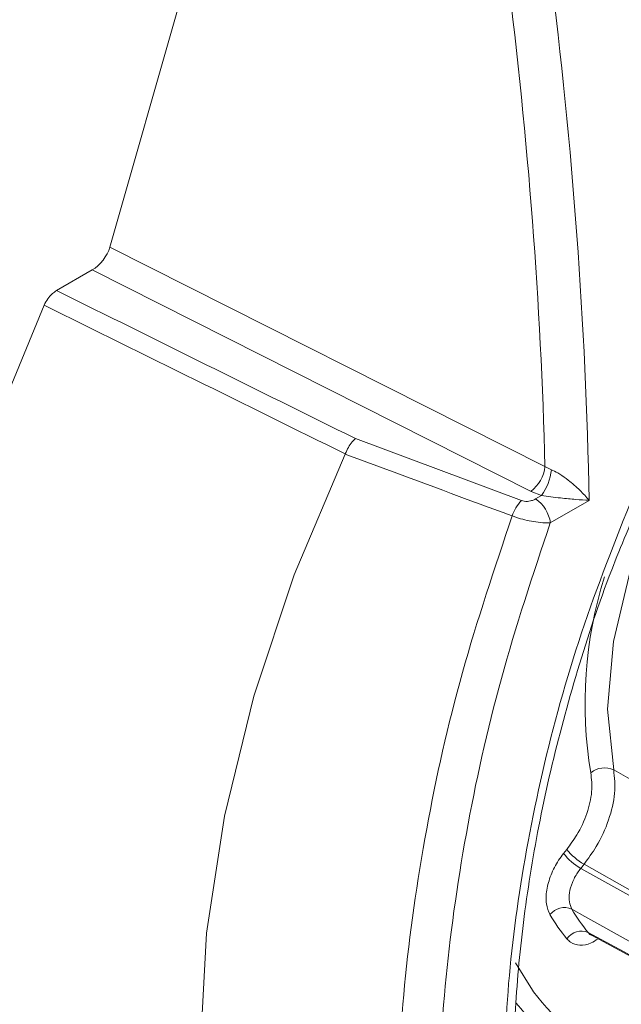
# Model space of a CAD drawing. Extents: x 6.8 to 65.9, y 0.3 to 48.8.
# Drawn here: x 47.3 to 48, y 2 to 3.1 of the extents above; entities that cross this region are included whole.
import ezdxf

# ---------------------------------------------------------------- set-up
doc = ezdxf.new("R2010")
doc.units = 0
doc.header["$MEASUREMENT"] = 0
doc.layers.add('OBJECT', color=7, linetype='CONTINUOUS')

msp = doc.modelspace()

# ---------------------------------------------------------------- linework, layer by layer
at = {"layer": 'OBJECT', "linetype": 'Continuous', "lineweight": 15}
for p, q in [((47.4158, 2.8918), (47.5513, 3.3682)), ((47.4158, 2.8918), (47.9016, 2.6468)), ((47.3563, 2.8434), (47.3961, 2.8664)), ((47.886, 2.6192), (47.3961, 2.8664)), ((47.6901, 2.6781), (47.8752, 2.609)), ((47.6785, 2.6608), (47.6786, 2.661)), ((47.9016, 2.6468), (47.9087, 2.6433)), ((47.8977, 2.6146), (47.886, 2.6192)), ((47.8909, 2.6107), (47.8977, 2.6146)), ((47.9508, 2.6092), (47.9075, 2.5842)), ((47.9783, 2.3082), (47.9967, 2.2979)), ((47.9223, 2.215), (47.9259, 2.2196)), ((47.9452, 2.203), (47.9416, 2.1984)), ((47.9536, 2.1237), (48.0252, 2.0847))]:
    msp.add_line(p, q, dxfattribs=at)
at = {"layer": 'OBJECT', "linetype": 'Continuous', "lineweight": 15, "flags": 128}
for points in [[(48.4706, 2.9207), (48.4201, 2.9343), (48.363, 2.9309), (48.3018, 2.9107), (48.2392, 2.8747), (48.178, 2.8244), (48.1208, 2.762), (48.0701, 2.6903), (48.0283, 2.6123), (47.9971, 2.5317), (47.9779, 2.4518), (47.9715, 2.3762), (47.9783, 2.3082)], [(47.3423, 1.6822), (47.2863, 1.7534), (47.2418, 1.8385), (47.2095, 1.9361), (47.1899, 2.0448), (47.1833, 2.1629), (47.1899, 2.2885), (47.2095, 2.4198), (47.2418, 2.5548), (47.2863, 2.6912), (47.3423, 2.8271)], [(47.6785, 1.5281), (47.6217, 1.5971), (47.5764, 1.6804), (47.5436, 1.7766), (47.5237, 1.8841), (47.517, 2.0012), (47.5237, 2.1261), (47.5436, 2.2566), (47.5764, 2.3906), (47.6217, 2.5261), (47.6785, 2.6608)], [(47.9416, 2.1984), (47.9685, 2.1834), (48.0379, 2.1446)], [(48.0444, 2.1469), (47.9993, 2.1724), (47.9452, 2.203)], [(47.9991, 2.1151), (47.9459, 2.1448), (47.9315, 2.1529)], [(47.9498, 2.1268), (47.9892, 2.1054), (48.0162, 2.0907)], [(47.8687, 2.0929), (47.8875, 2.0624), (47.8888, 2.0607)]]:
    msp.add_lwpolyline(points, dxfattribs=at)
at = {"layer": 'OBJECT', "linetype": 'Continuous', "lineweight": 15}
for centre, radius, start, end in [((47.8605, 2.6519), 0.0414, 307.8987, 352.869), ((47.8526, 2.6483), 0.0563, 323.2111, 354.861), ((47.9073, 2.5783), 0.0444, 136.3392, 162.3732), ((47.8701, 2.5792), 0.0378, 7.6158, 56.4854), ((48.4125, 2.3829), 0.4662, 162.417, 189.6012), ((47.968, 2.2863), 0.0242, 64.9658, 129.0682), ((47.9769, 2.2589), 0.0701, 218.7689, 239.6807), ((47.9806, 2.2634), 0.0701, 218.7689, 239.6806), ((47.9233, 2.134), 0.0206, 66.7614, 141.6879), ((48.0997, 2.2619), 0.2244, 210.8829, 219.3184), ((48.1177, 2.2643), 0.217, 210.883, 219.3183), ((47.9423, 2.1088), 0.0195, 67.197, 145.9699), ((48.0646, 2.1912), 0.2189, 216.5945, 280.2636), ((48.0459, 2.1885), 0.2256, 218.5708, 280.2669)]:
    msp.add_arc(centre, radius, start, end, dxfattribs=at)
for centre, major_axis, ratio, start_param, end_param in [((44.2171, 3.7964), (-2.2039, 4.2917), 0.702521, 4.102932, 4.235987), ((44.194, 3.7844), (-2.1852, 4.2607), 0.703457, 4.112266, 4.236386), ((47.3993, 2.8844), (0.0149, 0.0194), 0.462666, 3.985371, 5.424254)]:
    msp.add_ellipse(centre, major_axis=major_axis, ratio=ratio, start_param=start_param, end_param=end_param, dxfattribs=at)
for points, knots in [([(47.3423, 2.8271), (47.3436, 2.8295), (47.3461, 2.8343), (47.3512, 2.84), (47.3547, 2.8423), (47.3563, 2.8434)], [0, 0, 0, 0, 0.353871, 0.707692, 1, 1, 1, 1]), ([(47.3563, 2.8434), (47.412, 2.8158), (47.5232, 2.7607), (47.6345, 2.7056), (47.6901, 2.6781)], [0, 0, 0, 0, 0.500756, 1, 1, 1, 1]), ([(47.6786, 2.661), (47.6227, 2.6886), (47.5106, 2.744), (47.3985, 2.7994), (47.3423, 2.8271)], [0, 0, 0, 0, 0.498803, 1, 1, 1, 1]), ([(47.6901, 2.6781), (47.69, 2.678), (47.6887, 2.677), (47.6859, 2.6742), (47.6819, 2.6685), (47.6797, 2.6635), (47.6786, 2.661)], [0, 0, 0, 0, 0.026248, 0.279334, 0.639654, 1, 1, 1, 1]), ([(47.865, 2.5918), (47.8513, 2.5968), (47.7891, 2.6198), (47.727, 2.6428), (47.6785, 2.6608)], [0, 0, 0, 0, 0.2200105, 1, 1, 1, 1]), ([(47.9087, 2.6433), (47.9111, 2.6422), (47.9143, 2.6407), (47.9207, 2.6368), (47.9297, 2.6304), (47.9409, 2.6203), (47.9478, 2.6129), (47.9508, 2.6093), (47.9508, 2.6092)], [0, 0, 0, 0, 0.13198, 0.174685, 0.363451, 0.674735, 0.995016, 1, 1, 1, 1]), ([(48.0005, 1.5459), (47.9851, 1.5594), (47.9492, 1.5905), (47.907, 1.6617), (47.8744, 1.7581), (47.8571, 1.8742), (47.8546, 2.0062), (47.8678, 2.1515), (47.8964, 2.3048), (47.9394, 2.4618), (47.9801, 2.5642), (48.0005, 2.6154)], [0, 0, 0, 0, 0.085911, 0.198892, 0.311866, 0.425564, 0.539257, 0.654579, 0.769909, 0.884951, 1, 1, 1, 1]), ([(47.9189, 1.6947), (47.9118, 1.7104), (47.8955, 1.7459), (47.879, 1.8153), (47.8683, 1.899), (47.8657, 1.9915), (47.8712, 2.0915), (47.8849, 2.1974), (47.9066, 2.3073), (47.937, 2.4195), (47.9707, 2.5218), (47.9978, 2.5848), (48.0092, 2.6113)], [0, 0, 0, 0, 0.083256, 0.188755, 0.292727, 0.397206, 0.501747, 0.606171, 0.711811, 0.817285, 0.923235, 1, 1, 1, 1]), ([(47.8752, 2.609), (47.8763, 2.6087), (47.8784, 2.608), (47.882, 2.608), (47.8858, 2.6085), (47.8888, 2.6096), (47.8904, 2.6104), (47.8909, 2.6107)], [0, 0, 0, 0, 0.201847, 0.403009, 0.619894, 0.879918, 1, 1, 1, 1]), ([(47.9508, 2.6092), (47.9507, 2.6092), (47.9461, 2.6094), (47.9362, 2.61), (47.9217, 2.6115), (47.9085, 2.6131), (47.9011, 2.6141), (47.8977, 2.6146)], [0, 0, 0, 0, 0.005552, 0.329341, 0.643712, 0.832172, 1, 1, 1, 1]), ([(47.865, 1.4643), (47.8619, 1.4678), (47.837, 1.4951), (47.7978, 1.5585), (47.7619, 1.6643), (47.7424, 1.7813), (47.735, 1.9119), (47.742, 2.066), (47.7665, 2.2393), (47.8062, 2.4169), (47.8454, 2.5335), (47.865, 2.5918)], [0, 0, 0, 0, 0.018859, 0.149033, 0.279202, 0.38479, 0.490376, 0.620257, 0.750143, 0.87507, 1, 1, 1, 1]), ([(47.9075, 2.5842), (47.8882, 2.5263), (47.8496, 2.4103), (47.811, 2.235), (47.7875, 2.0649), (47.7808, 1.9146), (47.7878, 1.7872), (47.8065, 1.6731), (47.8408, 1.5698), (47.8789, 1.5067), (47.9037, 1.4794), (47.9075, 1.4752)], [0, 0, 0, 0, 0.126032, 0.252064, 0.380801, 0.509533, 0.614187, 0.718842, 0.847751, 0.976662, 1, 1, 1, 1]), ([(47.9075, 2.5842), (47.9063, 2.5842), (47.9023, 2.584), (47.8944, 2.5845), (47.8842, 2.5862), (47.8741, 2.5886), (47.8681, 2.5907), (47.865, 2.5918)], [0, 0, 0, 0, 0.10953, 0.354022, 0.569419, 0.780283, 1, 1, 1, 1]), ([(47.9783, 2.3082), (47.9792, 2.2998), (47.9809, 2.2829), (47.9736, 2.2524), (47.9611, 2.2247), (47.9499, 2.2094), (47.9452, 2.203)], [0, 0, 0, 0, 0.267558, 0.53512, 0.802658, 1, 1, 1, 1]), ([(47.9259, 2.2196), (47.9298, 2.2248), (47.9389, 2.2372), (47.9491, 2.2597), (47.955, 2.2845), (47.9535, 2.2982), (47.9528, 2.3051)], [0, 0, 0, 0, 0.197344, 0.46488, 0.732441, 1, 1, 1, 1]), ([(47.9072, 2.1467), (47.9055, 2.1505), (47.9023, 2.1581), (47.9029, 2.174), (47.9077, 2.191), (47.9149, 2.2052), (47.9204, 2.2125), (47.9223, 2.215)], [0, 0, 0, 0, 0.221502, 0.443006, 0.664475, 0.885933, 1, 1, 1, 1]), ([(47.9416, 2.1984), (47.9403, 2.1968), (47.9366, 2.1919), (47.9317, 2.1825), (47.9285, 2.1711), (47.9282, 2.1605), (47.9304, 2.1554), (47.9315, 2.1529)], [0, 0, 0, 0, 0.114077, 0.335534, 0.556991, 0.778486, 1, 1, 1, 1]), ([(47.9498, 2.1268), (47.9506, 2.1258), (47.9517, 2.1244), (47.9533, 2.124), (47.9537, 2.1239)], [0, 0, 0, 0, 0.758708, 1, 1, 1, 1]), ([(47.9608, 2.1198), (47.9582, 2.118), (47.9512, 2.1134), (47.9403, 2.1119), (47.9313, 2.1144), (47.9274, 2.1184), (47.9261, 2.1197)], [0, 0, 0, 0, 0.190902, 0.512612, 0.834305, 1, 1, 1, 1])]:
    msp.add_open_spline(points, degree=3, knots=knots, dxfattribs=at)

doc.saveas('drawing.dxf')
